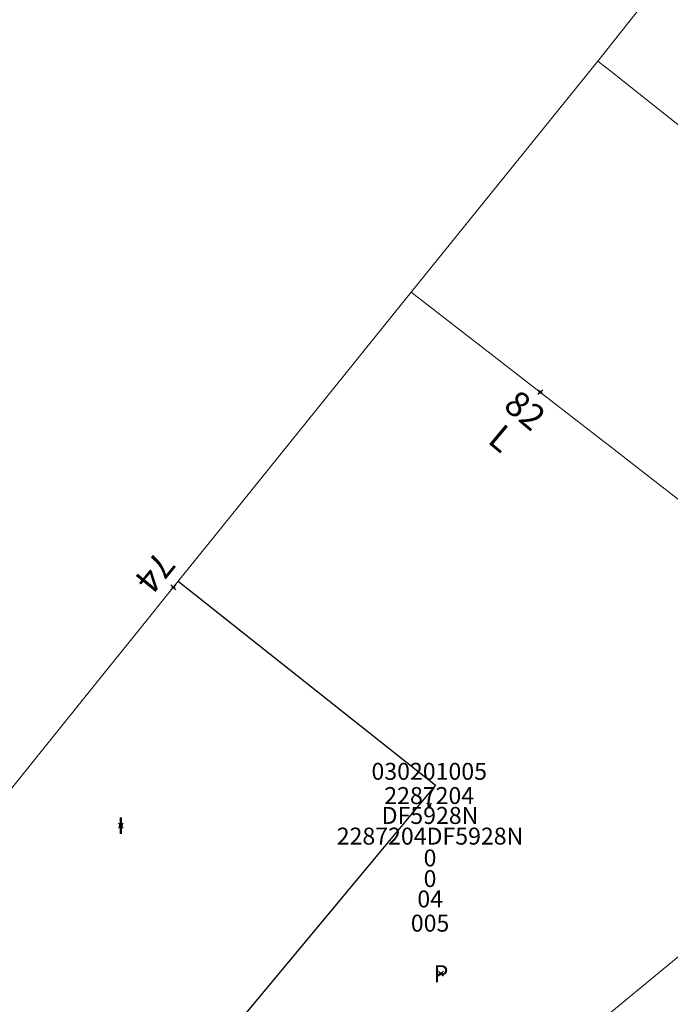
# Model space of a CAD drawing. Units: metres. Extents: x 451383 to 452893, y 4598080 to 4599880.
# Drawn here: x 452070 to 452096, y 4598539 to 4598580 of the extents above; entities that cross this region are included whole.
import ezdxf
from ezdxf.enums import TextEntityAlignment as Align

# ---------------------------------------------------------------- set-up
doc = ezdxf.new("R2010")
doc.units = ezdxf.units.M
doc.header["$MEASUREMENT"] = 0
doc.header["$PDMODE"] = 35
doc.header["$PDSIZE"] = 0.1
for name, color, linetype in [('2_CQPM_ILLES_NOVES', 6, 'Continuous'), ('2_CQPM_PARCELLES_NOVES', 31, 'Continuous'), ('2_CQPM_VOLUMETRIES_NOVES', 4, 'Continuous'), ('CQPM_NUMPOL', 6, 'Continuous'), ('CQPM_NUMPOL_CODGIS', 6, 'Continuous'), ('CQPM_NUMPOL_IDENT', 6, 'Continuous'), ('CQPM_NUMPOL_NUM', 6, 'Continuous'), ('CQPM_NUMPOL_NUMEDIF', 6, 'Continuous'), ('CQPM_NUMPOL_UTM', 6, 'Continuous'), ('CQPM_PARCEL_U', 2, 'Continuous'), ('CQPM_PARCEL_U_CODGIS', 2, 'Continuous'), ('CQPM_PARCEL_U_IDENT', 2, 'Continuous'), ('CQPM_PARCEL_U_NUMGIS', 2, 'Continuous'), ('CQPM_PARCEL_U_UTM', 2, 'Continuous'), ('CQPM_VOLUMETRIA_BLOC', 1, 'Continuous'), ('CQPM_VOLUMETRIA_CODGIS', 1, 'Continuous'), ('CQPM_VOLUMETRIA_IDENT', 1, 'Continuous'), ('CQPM_VOLUMETRIA_NUMEDIF', 1, 'Continuous'), ('CQPM_VOLUMETRIA_PLANTES', 1, 'Continuous')]:
    doc.layers.add(name, color=color, linetype=linetype)

# ---------------------------------------------------------------- blocks, each defined once
blk = doc.blocks.new('CQPM_NUMPOL')
at = {"layer": 'CQPM_NUMPOL_IDENT'}
blk.add_point((0, 0), dxfattribs=at)
at = {"layer": 'CQPM_NUMPOL_CODGIS'}
blk.add_attdef('CODI_GIS', text='', height=0.7, dxfattribs=at).set_placement((0, -1), align=Align.CENTER)
at = {"layer": 'CQPM_NUMPOL_NUM', "color": 0}
blk.add_attdef('NUMERO', text='', height=0.7, dxfattribs=at).set_placement((0, -1), align=Align.CENTER)
at = {"layer": 'CQPM_NUMPOL_NUMEDIF'}
blk.add_attdef('NUM_EDIFICI', text='', height=0.7, dxfattribs=at).set_placement((0, -1), align=Align.CENTER)
at = {"layer": 'CQPM_NUMPOL_UTM'}
blk.add_attdef('UTM', text='', height=0.7, dxfattribs=at).set_placement((0, -1), align=Align.CENTER)
blk = doc.blocks.new('CQPM_VOLUMETRIA')
at = {"layer": 'CQPM_VOLUMETRIA_IDENT'}
blk.add_point((0, 0), dxfattribs=at)
at = {"layer": 'CQPM_VOLUMETRIA_CODGIS'}
blk.add_attdef('CODI_GIS', text='', height=0.7, dxfattribs=at).set_placement((0, -1), align=Align.CENTER)
at = {"layer": 'CQPM_VOLUMETRIA_NUMEDIF'}
blk.add_attdef('NUM_EDIFICI', text='', height=0.7, dxfattribs=at).set_placement((0, -1), align=Align.CENTER)
at = {"layer": 'CQPM_VOLUMETRIA_PLANTES'}
blk.add_attdef('PLANTES', text='', height=0.7, dxfattribs=at).set_placement((0, 0), align=Align.MIDDLE_CENTER)
blk = doc.blocks.new('CQPM_PARCEL_U')
at = {"layer": 'CQPM_PARCEL_U_IDENT'}
blk.add_point((0, 0), dxfattribs=at)
at = {"layer": 'CQPM_PARCEL_U_CODGIS'}
blk.add_attdef('CODI_GIS', text='', height=0.7, dxfattribs=at).set_placement((0, 1.069), align=Align.CENTER)
at = {"layer": 'CQPM_PARCEL_U_NUMGIS'}
blk.add_attdef('PARCEL_GIS', text='', height=0.7, dxfattribs=at).set_placement((0.035, -5.2), align=Align.CENTER)
at = {"layer": 'CQPM_PARCEL_U_UTM'}
blk.add_attdef('UTM', text='', height=0.7, dxfattribs=at).set_placement((0, 0.069), align=Align.CENTER)

msp = doc.modelspace()

# ---------------------------------------------------------------- linework, layer by layer
at = {"layer": '2_CQPM_ILLES_NOVES', "linetype": 'Continuous', "lineweight": 0}
for points in [[(452093.407, 4598577.962), (452094.989, 4598579.952), (452103.887, 4598590.998)], [(452076.07, 4598556.479), (452077.53, 4598558.29), (452085.698, 4598568.423)], [(452063.721, 4598541.157), (452067.025, 4598545.256), (452073.181, 4598552.894), (452074.279, 4598554.257), (452076.07, 4598556.479)]]:
    msp.add_lwpolyline(points, dxfattribs=at)
at = {"layer": '2_CQPM_ILLES_NOVES', "linetype": 'Continuous', "lineweight": 0, "flags": 128}
msp.add_lwpolyline([(452085.698, 4598568.423), (452093.407, 4598577.962)], dxfattribs=at)
at = {"layer": '2_CQPM_PARCELLES_NOVES', "linetype": 'Continuous', "lineweight": 0}
for points in [[(452093.407, 4598577.962), (452093.957, 4598577.532)], [(452093.957, 4598577.532), (452099.123, 4598573.416), (452101.563, 4598571.476), (452106.999, 4598567.162), (452107.608, 4598566.678), (452109.17, 4598565.437)], [(452115.761, 4598560.197), (452117.517, 4598558.802), (452110.249, 4598550.294), (452109.937, 4598550.524), (452109.678, 4598550.715), (452108.601, 4598551.509), (452106.643, 4598549.163), (452067.418, 4598516.808), (452066.245, 4598515.841), (452055.95, 4598531.516)]]:
    msp.add_lwpolyline(points, dxfattribs=at)
at = {"layer": '2_CQPM_VOLUMETRIES_NOVES', "linetype": 'Continuous', "lineweight": 0}
msp.add_lwpolyline([(452085.698, 4598568.423), (452089.125, 4598565.761), (452091.463, 4598563.945), (452091.713, 4598563.751), (452093.952, 4598562.012), (452095.624, 4598560.714), (452101.462, 4598556.179)], dxfattribs=at)
at = {"layer": '2_CQPM_VOLUMETRIES_NOVES'}
msp.add_lwpolyline([(452076.07, 4598556.479), (452086.702, 4598548.059), (452073.752, 4598532.509), (452063.721, 4598541.157)], dxfattribs=at)

# ---------------------------------------------------------------- block references
at = {"layer": 'CQPM_NUMPOL'}
ref = msp.add_blockref('CQPM_NUMPOL', (452091.023, 4598564.288), dxfattribs=dict(at, xscale=1.500002325504781, yscale=1.500002325504781, zscale=1.0000015504, rotation=320.1131106985982))
ref.add_attrib('NUMERO', '82', dxfattribs={"layer": 'CQPM_NUMPOL_NUM', "color": 0, "height": 1.05, "rotation": 320.1131}).set_placement((452090.061, 4598563.137), align=Align.CENTER)
ref.add_attrib('NUM_EDIFICI', 'L', dxfattribs={"layer": 'CQPM_NUMPOL_NUMEDIF', "height": 1.05, "rotation": 320.1131}).set_placement((452089.099, 4598561.986), align=Align.CENTER)
ref = msp.add_blockref('CQPM_NUMPOL', (452075.869, 4598556.228), dxfattribs=dict(at, xscale=1.500002325504781, yscale=1.500002325504781, zscale=1.0000015504, rotation=230.999565256829))
ref.add_attrib('NUMERO', '74', dxfattribs={"layer": 'CQPM_NUMPOL_NUM', "color": 0, "height": 1.05, "rotation": 230.9996}).set_placement((452074.703, 4598557.172), align=Align.CENTER)
at = {"layer": 'CQPM_PARCEL_U', "lineweight": 30}
ref = msp.add_blockref('CQPM_PARCEL_U', (452086.437, 4598547.209), dxfattribs=at)
ref.add_attrib('REFCA_PAR', '0', dxfattribs={"lineweight": 30, "height": 0.7}).set_placement((452086.47, 4598543.85), align=Align.CENTER)
ref.add_attrib('REFCA_POL', '0', dxfattribs={"lineweight": 30, "height": 0.7}).set_placement((452086.47, 4598544.703), align=Align.CENTER)
ref.add_attrib('UTM_TOTAL', '2287204DF5928N', dxfattribs={"lineweight": 30, "height": 0.7}).set_placement((452086.47, 4598545.604), align=Align.CENTER)
ref.add_attrib('UTM', '2287204', dxfattribs={"lineweight": 30, "height": 0.7}).set_placement((452086.437, 4598547.279), align=Align.CENTER)
ref.add_attrib('CODI_GIS', '030201005', dxfattribs={"lineweight": 30, "height": 0.7}).set_placement((452086.437, 4598548.279), align=Align.CENTER)
ref.add_attrib('PARCEL_GIS', '005', dxfattribs={"lineweight": 30, "height": 0.7}).set_placement((452086.472, 4598542.009), align=Align.CENTER)
ref.add_attrib('PARCEL_UTM', '04', dxfattribs={"lineweight": 30, "height": 0.7}).set_placement((452086.476, 4598543.009), align=Align.CENTER)
ref.add_attrib('PLANOL', 'DF5928N', dxfattribs={"lineweight": 30, "height": 0.7}).set_placement((452086.47, 4598546.457), align=Align.CENTER)
at = {"layer": 'CQPM_VOLUMETRIA_BLOC'}
ref = msp.add_blockref('CQPM_VOLUMETRIA', (452073.702, 4598546.385), dxfattribs=dict(at, xscale=1.000001550400009, yscale=1.000001550400009, zscale=1.000001550400009, rotation=359.9995652666707))
ref.add_attrib('PLANTES', 'I', dxfattribs={"layer": 'CQPM_VOLUMETRIA_PLANTES', "height": 0.7, "rotation": 359.9996}).set_placement((452073.702, 4598546.385), align=Align.MIDDLE_CENTER)
ref = msp.add_blockref('CQPM_VOLUMETRIA', (452086.924, 4598540.271), dxfattribs=dict(at, xscale=1.000001550400009, yscale=1.000001550400009, zscale=1.000001550400009, rotation=359.9995652666707))
ref.add_attrib('PLANTES', 'P', dxfattribs={"layer": 'CQPM_VOLUMETRIA_PLANTES', "height": 0.7, "rotation": 359.9996}).set_placement((452086.924, 4598540.271), align=Align.MIDDLE_CENTER)

doc.saveas('drawing.dxf')
